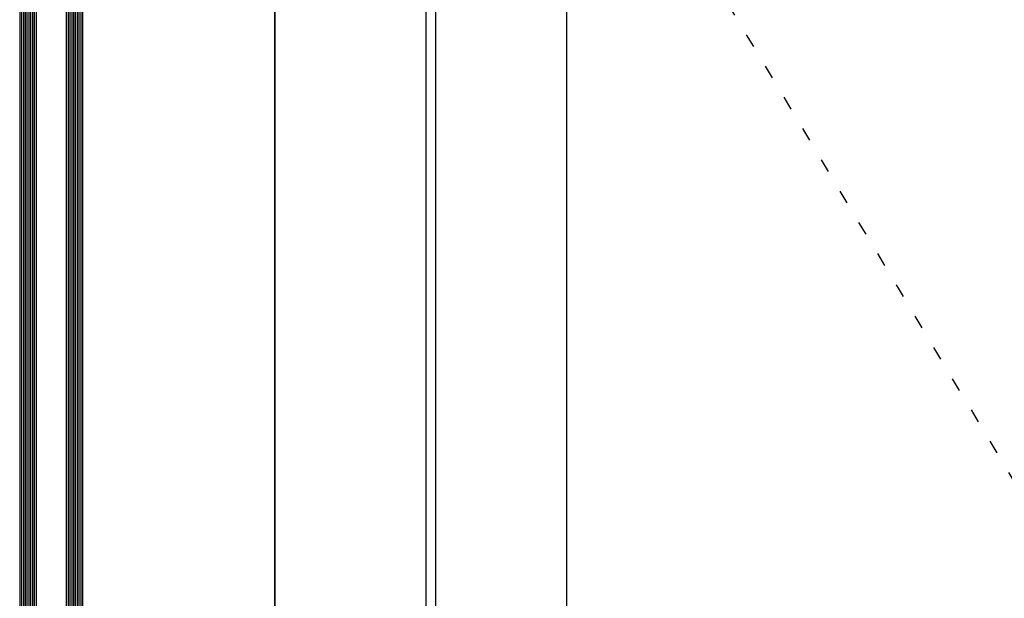
# Model space of a CAD drawing. Extents: x -5290 to -598, y -4609 to 3702.
# Drawn here: x -5140 to -4600, y 2766 to 3083 of the extents above; entities that cross this region are included whole.
import ezdxf

# ---------------------------------------------------------------- set-up
doc = ezdxf.new("R2010")
doc.units = 0
doc.header["$LTSCALE"] = 5
doc.header["$MEASUREMENT"] = 0
doc.linetypes.add('OGLT1', pattern=[4, 1.5, -2.5])
doc.layers.get('0').update_dxf_attribs({"linetype": 'CONTINUOUS'})

msp = doc.modelspace()

# ---------------------------------------------------------------- linework, layer by layer
at = {"color": 7, "linetype": 'Continuous'}
for p, q in [((-5000, 951), (-5000, 3400)), ((-5000, 3400), (-5000, 951)), ((-4917, 951), (-4917, 3317)), ((-4912, 3312), (-4912, 1006)), ((-4840, 3240), (-4840, 1078))]:
    msp.add_line(p, q, dxfattribs=at)
at = {"color": 7, "linetype": 'OGLT1'}
msp.add_line((-4193, 2159), (-4840, 3240), dxfattribs=at)
at = {"color": 4, "linetype": 'Continuous'}
for p, q in [((-5140, 3225), (-5140, 1093)), ((-5139, 3225), (-5139, 1093)), ((-5138, 3225), (-5138, 1093)), ((-5137, 3225), (-5137, 1093)), ((-5136, 3225), (-5136, 1093)), ((-5135, 3225), (-5135, 1093)), ((-5134, 3225), (-5134, 1093)), ((-5133, 3225), (-5133, 1093)), ((-5132, 3225), (-5132, 1093)), ((-5131, 3225), (-5131, 1093)), ((-5114.48, 3225), (-5114.48, 1093)), ((-5113.48, 3225), (-5113.48, 1093)), ((-5112.48, 3225), (-5112.48, 1093)), ((-5111.48, 3225), (-5111.48, 1093)), ((-5110.48, 3225), (-5110.48, 1093)), ((-5109.48, 3225), (-5109.48, 1093)), ((-5108.48, 3225), (-5108.48, 1093)), ((-5107.48, 3225), (-5107.48, 1093)), ((-5106.48, 3225), (-5106.48, 1093)), ((-5105.48, 3225), (-5105.48, 1093))]:
    msp.add_line(p, q, dxfattribs=at)

doc.saveas('drawing.dxf')
